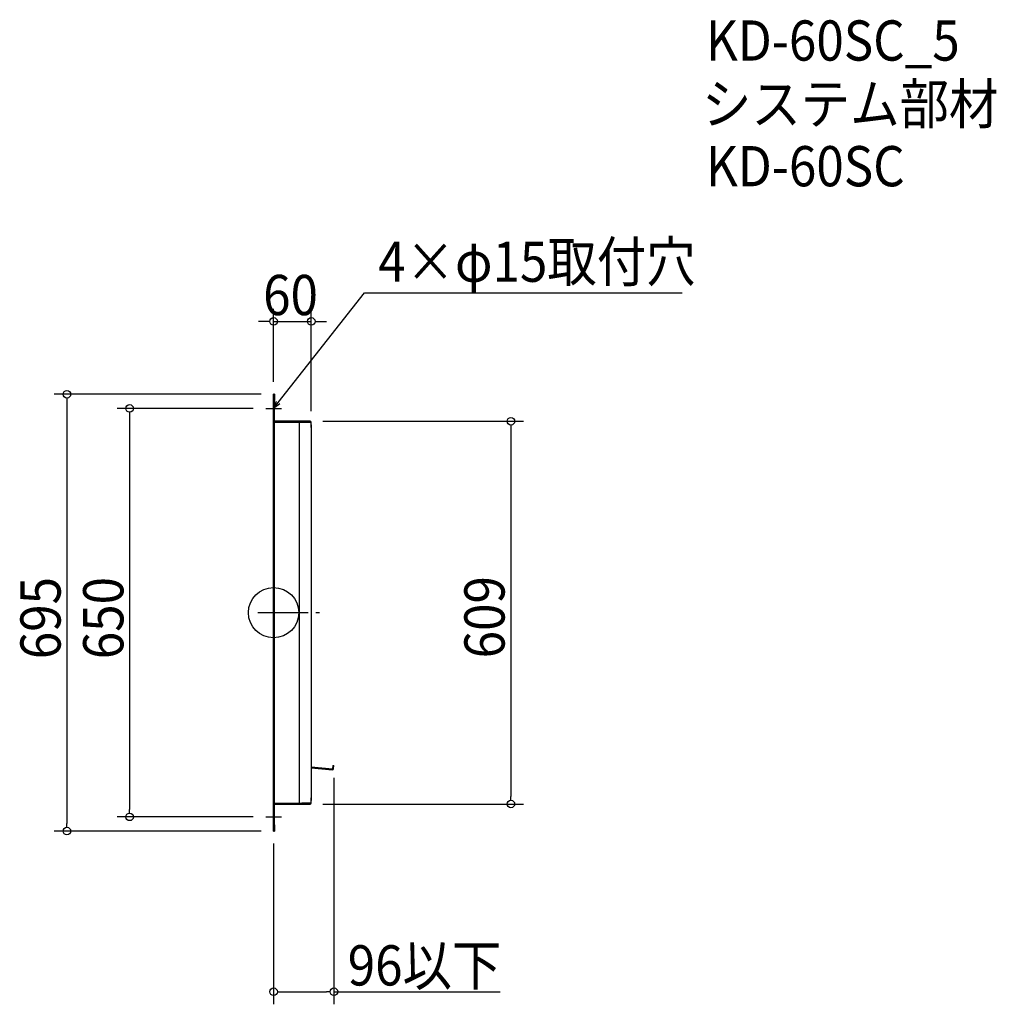
# Model space of a CAD drawing. Extents: x -404 to 1150, y -623 to 944.
import ezdxf

# ---------------------------------------------------------------- set-up
doc = ezdxf.new("R2010")
doc.units = 0
doc.header["$LTSCALE"] = 20
doc.header["$MEASUREMENT"] = 0
doc.header["$PDMODE"] = 3
doc.header["$PDSIZE"] = -2
doc.linetypes.add('DASHDOT', pattern=[5.5, 4, -0.6, 0.3, -0.6])
doc.layers.get('0').update_dxf_attribs({"linetype": 'CONTINUOUS'})
for name, color, linetype in [('ARRANGE', 1, 'CONTINUOUS'), ('BASIS', 6, 'DASHDOT'), ('DETAIL', 5, 'CONTINUOUS'), ('ETC', 61, 'CONTINUOUS'), ('NOTE', 4, 'CONTINUOUS'), ('OUTLINE', 3, 'CONTINUOUS'), ('SIZE', 30, 'CONTINUOUS')]:
    doc.layers.add(name, color=color, linetype=linetype)
doc.styles.get("Standard").update_dxf_attribs({"font": 'SIMPLEX.shx', "width": 0.9, "height": 64, "bigfont": 'BIGFONT.shx'})

# ---------------------------------------------------------------- blocks, each defined once
blk = doc.blocks.new('_OPEN30')
at = {"color": 0, "linetype": 'ByBlock'}
for p, q in [((-1, 0.27), (0, 0)), ((0, 0), (-1, -0.27)), ((0, 0), (-1, 0))]:
    blk.add_line(p, q, dxfattribs=at)

msp = doc.modelspace()

# ---------------------------------------------------------------- linework, layer by layer
at = {"layer": 'ARRANGE'}
msp.add_circle((0, 0), 40, dxfattribs=at)
msp.add_point((0, 0), dxfattribs=at)
at = {"layer": 'BASIS'}
msp.add_line((-25, 0), (85, 0), dxfattribs=at)
at = {"layer": 'DETAIL'}
for p, q in [((0, 337.5), (0, 347.5)), ((1.5, 347.5), (0, 347.5)), ((1.5, 347.5), (1.5, 337.5)), ((0, -337.5), (0, 337.5)), ((1.5, -337.5), (1.5, 337.5)), ((1.5, 303), (44.9, 303)), ((44.9, 304.5), (1.6, 304.5)), ((40.5, 300.5), (40.5, -300.5)), ((58.4, 304.5), (44.9, 304.5)), ((44.9, 303), (60, 303)), ((60, 294.5), (60, 302.9)), ((60, 298.9), (60, -298.9)), ((60, -245.4), (93.9, -248.4)), ((60, -247), (93.8, -250)), ((93.8, -249.9), (93.9, -248.4)), ((93.8, -249.9), (93.8, -250)), ((94.5, -243), (94, -248.3)), ((94.5, -243), (96, -243.1)), ((95.5, -248.4), (96, -243.1)), ((60, -302.9), (60, -294.5)), ((1.5, -303), (44.9, -303)), ((1.6, -304.5), (44.9, -304.5)), ((60, -303), (44.9, -303)), ((44.9, -304.5), (58.4, -304.5)), ((0, -347.5), (0, -337.5)), ((1.5, -337.5), (1.5, -347.5)), ((0, -347.5), (1.5, -347.5))]:
    msp.add_line(p, q, dxfattribs=at)
for centre, radius, start, end in [((1.6, 304.6), 0.1, 180, 270), ((58.4, 302.9), 1.6, 0, 90), ((93.9, -248.3), 1.6, 265, 355), ((93.9, -248.3), 0.1, 265, 355), ((1.6, -304.6), 0.1, 90, 180), ((58.4, -302.9), 1.6, 270, 0)]:
    msp.add_arc(centre, radius, start, end, dxfattribs=at)
at = {"layer": 'NOTE'}
for p, q in [((0, 306.2), (0, 343.7)), ((0, 312.5), (0, 337.5)), ((-12.5, 325), (12.5, 325)), ((0, -337.5), (0, -312.5)), ((-12.5, -325), (12.5, -325))]:
    msp.add_line(p, q, dxfattribs=at)
msp.add_lwpolyline([(7.4, 334.4), (144.5, 509.1), (650.3, 509.1)], dxfattribs=at)
at = {"layer": 'OUTLINE'}
for p, q in [((1.5, 347.5), (0, 347.5)), ((0, 347.5), (0, 337.5)), ((1.5, 347.5), (1.5, 337.5)), ((0, 337.5), (0, -337.5)), ((1.5, -337.5), (1.5, 337.5)), ((1.5, 303), (44.9, 303)), ((44.9, 304.5), (1.6, 304.5)), ((40.5, 303), (40.5, -303)), ((58.4, 304.5), (44.9, 304.5)), ((44.9, 303), (60, 303)), ((60, 294.5), (60, 302.9)), ((60, 298.9), (60, -298.9)), ((60, -302.9), (60, -294.5)), ((1.5, -303), (44.9, -303)), ((1.6, -304.5), (44.9, -304.5)), ((60, -303), (44.9, -303)), ((44.9, -304.5), (58.4, -304.5)), ((0, -337.5), (0, -347.5)), ((1.5, -337.5), (1.5, -347.5)), ((0, -347.5), (1.5, -347.5))]:
    msp.add_line(p, q, dxfattribs=at)
for centre, radius, start, end in [((1.6, 304.6), 0.1, 180, 270), ((58.4, 302.9), 1.6, 0, 90), ((1.6, -304.6), 0.1, 90, 180), ((58.4, -302.9), 1.6, 270, 0)]:
    msp.add_arc(centre, radius, start, end, dxfattribs=at)
at = {"layer": 'SIZE'}
for p, q in [((0, 367.5), (0, 483.5)), ((60, 320.5), (60, 483.5)), ((-12, 463.5), (-24, 463.5)), ((-6, 463.5), (-12, 463.5)), ((0, 463.5), (60, 463.5)), ((66, 463.5), (72, 463.5)), ((72, 463.5), (84, 463.5)), ((-20, 347.5), (-348.9, 347.5)), ((-328.9, 341.5), (-328.9, 335.5)), ((-328.9, 335.5), (-328.9, -335.5)), ((-32.5, 325), (-249, 325)), ((-229, 319), (-229, 313)), ((-229, 313), (-229, -313)), ((78.4, 304.5), (397.6, 304.5)), ((377.6, 298.5), (377.6, 292.5)), ((377.6, 292.5), (377.6, -292.5)), ((96, -263.1), (96, -623.3)), ((377.6, -298.5), (377.6, -292.5)), ((-229, -319), (-229, -313)), ((78.4, -304.5), (397.6, -304.5)), ((-32.5, -325), (-249, -325)), ((-328.9, -341.5), (-328.9, -335.5)), ((-20, -347.5), (-348.9, -347.5)), ((0, -367.5), (0, -623.3)), ((6, -603.3), (12, -603.3)), ((12, -603.3), (84, -603.3)), ((90, -603.3), (84, -603.3)), ((96, -603.3), (360.6, -603.3))]:
    msp.add_line(p, q, dxfattribs=at)
for centre in [(0, 463.5), (60, 463.5), (-328.9, 347.5), (-229, 325), (377.6, 304.5), (377.6, -304.5), (-229, -325), (-328.9, -347.5), (0, -603.3), (96, -603.3)]:
    msp.add_circle(centre, 6, dxfattribs=at)

# ---------------------------------------------------------------- block references
at = {"layer": 'NOTE', "xscale": 11.99999999999999, "yscale": 12, "zscale": 12, "rotation": 231.8796044701505}
msp.add_blockref('_OPEN30', (0, 325), dxfattribs=at)

# ---------------------------------------------------------------- texts
at = {"layer": 'ETC', "width": 0.9}
for s, p in [('KD-60SC_5', (688, 878.5)), ('システム部材', (681.8, 777.6)), ('KD-60SC', (688, 678.5))]:
    msp.add_text(s, height=64, dxfattribs=at).set_placement(p)
at = {"layer": 'NOTE', "width": 0.9}
msp.add_text('4×φ15取付穴', height=64, dxfattribs=at).set_placement((166.5, 526.5))
at = {"layer": 'SIZE', "width": 0.9}
for s, p in [('60', (-16.6, 473.5)), ('96以下', (118, -593.3))]:
    msp.add_text(s, height=64, dxfattribs=at).set_placement(p)
for s, p in [('695', (-338.9, -74.1)), ('650', (-239, -74.1)), ('609', (367.6, -72.7))]:
    msp.add_text(s, height=64, rotation=90, dxfattribs=at).set_placement(p)

doc.saveas('drawing.dxf')
